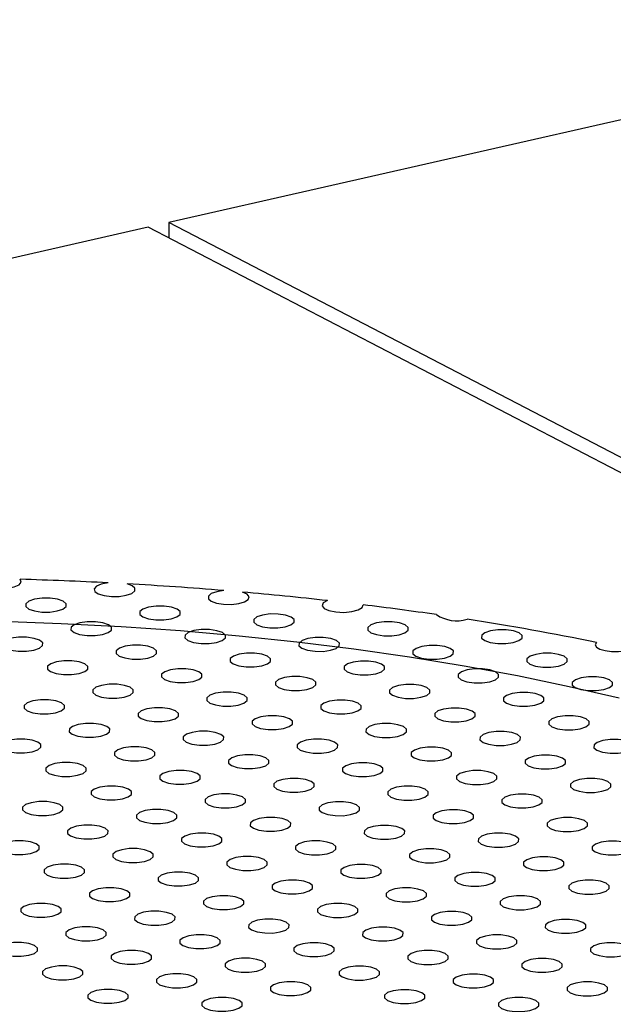
# Model space of a CAD drawing. Units: millimetres. Extents: x 0 to 2100, y 0 to 2970.
# Drawn here: x 1126 to 1156, y 951 to 1001 of the extents above; entities that cross this region are included whole.
import ezdxf

# ---------------------------------------------------------------- set-up
doc = ezdxf.new("R2010")
doc.units = ezdxf.units.MM
doc.header["$LTSCALE"] = 100

msp = doc.modelspace()

# ---------------------------------------------------------------- linework, layer by layer
at = {"color": 7, "linetype": 'Continuous', "lineweight": 25}
for p, q in [((1178.508, 1001.042), (1133.268, 990.771)), ((1253.859, 928.135), (1133.268, 990.771)), ((1133.268, 990.771), (1133.27, 989.991)), ((1132.224, 990.534), (1086.984, 980.263)), ((1253.218, 927.689), (1132.224, 990.534))]:
    msp.add_line(p, q, dxfattribs=at)
at = {"color": 7, "linetype": 'Continuous', "lineweight": 25, "flags": 128}
for points in [[(1123.834, 972.752), (1123.723, 972.617), (1123.771, 972.478), (1123.971, 972.357), (1124.292, 972.271), (1124.685, 972.234), (1125.089, 972.252), (1125.444, 972.322), (1125.693, 972.432), (1125.8, 972.567), (1125.748, 972.706)], [(1130.196, 972.528), (1129.855, 972.461), (1129.61, 972.355), (1129.497, 972.226), (1129.53, 972.092), (1129.705, 971.972), (1129.998, 971.883), (1130.367, 971.838), (1130.759, 971.842), (1131.119, 971.896), (1131.396, 971.992), (1131.55, 972.116), (1131.56, 972.25), (1131.424, 972.376), (1131.161, 972.476)], [(1127.625, 971.103), (1127.915, 971.201), (1128.073, 971.33), (1128.076, 971.469), (1127.923, 971.598), (1127.637, 971.697), (1127.263, 971.75), (1126.856, 971.751), (1126.48, 971.698), (1126.19, 971.6), (1126.032, 971.471), (1126.03, 971.332), (1126.183, 971.203), (1126.468, 971.104), (1126.842, 971.05), (1127.249, 971.05), (1127.625, 971.103)], [(1136.054, 972.137), (1135.698, 972.08), (1135.427, 971.982), (1135.281, 971.857), (1135.281, 971.722), (1135.425, 971.598), (1135.694, 971.5), (1136.05, 971.444), (1136.442, 971.436), (1136.814, 971.479), (1137.114, 971.567), (1137.299, 971.686), (1137.343, 971.819), (1137.239, 971.949), (1137.003, 972.056)], [(1133.397, 970.703), (1133.686, 970.801), (1133.844, 970.929), (1133.847, 971.069), (1133.694, 971.198), (1133.409, 971.297), (1133.034, 971.35), (1132.628, 971.351), (1132.251, 971.298), (1131.962, 971.199), (1131.804, 971.071), (1131.801, 970.932), (1131.954, 970.803), (1132.239, 970.704), (1132.614, 970.65), (1133.02, 970.65), (1133.397, 970.703)], [(1141.301, 971.628), (1141.093, 971.507), (1141.035, 971.369), (1141.137, 971.234), (1141.383, 971.122), (1141.735, 971.052), (1142.139, 971.034), (1142.533, 971.07), (1142.857, 971.155), (1143.062, 971.276), (1143.115, 971.415)], [(1139.168, 970.302), (1139.458, 970.401), (1139.616, 970.529), (1139.618, 970.669), (1139.465, 970.798), (1139.18, 970.896), (1138.806, 970.95), (1138.399, 970.951), (1138.023, 970.898), (1137.733, 970.799), (1137.575, 970.671), (1137.572, 970.531), (1137.725, 970.403), (1138.011, 970.304), (1138.385, 970.25), (1138.792, 970.25), (1139.168, 970.302)], [(1124.773, 970.583), (1127.824, 970.476), (1130.855, 970.319), (1133.859, 970.11), (1136.83, 969.852), (1139.759, 969.543), (1142.64, 969.186), (1145.465, 968.78), (1148.229, 968.328), (1150.925, 967.829), (1153.545, 967.286), (1156.084, 966.699)], [(1129.917, 969.913), (1130.206, 970.011), (1130.364, 970.139), (1130.367, 970.279), (1130.214, 970.408), (1129.929, 970.506), (1129.554, 970.56), (1129.148, 970.561), (1128.771, 970.508), (1128.482, 970.409), (1128.324, 970.281), (1128.321, 970.141), (1128.474, 970.013), (1128.759, 969.914), (1129.134, 969.86), (1129.54, 969.86), (1129.917, 969.913)], [(1144.94, 969.902), (1145.229, 970.001), (1145.387, 970.129), (1145.39, 970.269), (1145.237, 970.397), (1144.951, 970.496), (1144.577, 970.55), (1144.171, 970.55), (1143.794, 970.497), (1143.505, 970.399), (1143.347, 970.271), (1143.344, 970.131), (1143.497, 970.002), (1143.782, 969.904), (1144.157, 969.85), (1144.563, 969.849), (1144.94, 969.902)], [(1126.437, 969.122), (1126.726, 969.221), (1126.884, 969.349), (1126.887, 969.489), (1126.734, 969.618), (1126.449, 969.716), (1126.074, 969.77), (1125.668, 969.771), (1125.291, 969.718), (1125.002, 969.619), (1124.844, 969.491), (1124.841, 969.351), (1124.994, 969.222), (1125.279, 969.124), (1125.654, 969.07), (1126.06, 969.07), (1126.437, 969.122)], [(1135.688, 969.512), (1135.978, 969.611), (1136.136, 969.739), (1136.138, 969.879), (1135.985, 970.007), (1135.7, 970.106), (1135.326, 970.16), (1134.919, 970.16), (1134.543, 970.108), (1134.253, 970.009), (1134.095, 969.881), (1134.092, 969.741), (1134.245, 969.612), (1134.531, 969.514), (1134.905, 969.46), (1135.312, 969.459), (1135.688, 969.512)], [(1141.46, 969.112), (1141.749, 969.211), (1141.907, 969.339), (1141.91, 969.478), (1141.757, 969.607), (1141.471, 969.706), (1141.097, 969.76), (1140.691, 969.76), (1140.314, 969.707), (1140.025, 969.609), (1139.867, 969.481), (1139.864, 969.341), (1140.017, 969.212), (1140.302, 969.113), (1140.677, 969.06), (1141.083, 969.059), (1141.46, 969.112)], [(1150.711, 969.502), (1151, 969.6), (1151.159, 969.729), (1151.161, 969.868), (1151.008, 969.997), (1150.723, 970.096), (1150.348, 970.15), (1149.942, 970.15), (1149.565, 970.097), (1149.276, 969.999), (1149.118, 969.871), (1149.115, 969.731), (1149.268, 969.602), (1149.554, 969.503), (1149.928, 969.45), (1150.335, 969.449), (1150.711, 969.502)], [(1132.208, 968.722), (1132.498, 968.821), (1132.656, 968.949), (1132.658, 969.089), (1132.505, 969.217), (1132.22, 969.316), (1131.846, 969.37), (1131.439, 969.37), (1131.063, 969.317), (1130.773, 969.219), (1130.615, 969.091), (1130.612, 968.951), (1130.765, 968.822), (1131.051, 968.724), (1131.425, 968.67), (1131.832, 968.669), (1132.208, 968.722)], [(1147.231, 968.712), (1147.52, 968.81), (1147.679, 968.939), (1147.681, 969.078), (1147.528, 969.207), (1147.243, 969.306), (1146.868, 969.36), (1146.462, 969.36), (1146.085, 969.307), (1145.796, 969.209), (1145.638, 969.08), (1145.635, 968.941), (1145.788, 968.812), (1146.074, 968.713), (1146.448, 968.66), (1146.855, 968.659), (1147.231, 968.712)], [(1154.925, 969.515), (1154.868, 969.396), (1154.929, 969.278), (1155.101, 969.174), (1155.364, 969.095), (1155.688, 969.05), (1156.038, 969.045), (1156.373, 969.08), (1156.656, 969.151)], [(1137.98, 968.322), (1138.269, 968.42), (1138.427, 968.549), (1138.43, 968.688), (1138.277, 968.817), (1137.991, 968.916), (1137.617, 968.97), (1137.211, 968.97), (1136.834, 968.917), (1136.545, 968.819), (1136.387, 968.691), (1136.384, 968.551), (1136.537, 968.422), (1136.822, 968.323), (1137.197, 968.27), (1137.603, 968.269), (1137.98, 968.322)], [(1153.003, 968.312), (1153.292, 968.41), (1153.45, 968.539), (1153.453, 968.678), (1153.3, 968.807), (1153.014, 968.906), (1152.64, 968.96), (1152.233, 968.96), (1151.857, 968.907), (1151.568, 968.809), (1151.409, 968.68), (1151.407, 968.541), (1151.56, 968.412), (1151.845, 968.313), (1152.22, 968.26), (1152.626, 968.259), (1153.003, 968.312)], [(1128.728, 967.932), (1129.018, 968.031), (1129.176, 968.159), (1129.178, 968.298), (1129.025, 968.427), (1128.74, 968.526), (1128.366, 968.58), (1127.959, 968.58), (1127.583, 968.527), (1127.293, 968.429), (1127.135, 968.301), (1127.132, 968.161), (1127.285, 968.032), (1127.571, 967.933), (1127.945, 967.88), (1128.352, 967.879), (1128.728, 967.932)], [(1134.5, 967.532), (1134.789, 967.63), (1134.947, 967.759), (1134.95, 967.898), (1134.797, 968.027), (1134.511, 968.126), (1134.137, 968.18), (1133.731, 968.18), (1133.354, 968.127), (1133.065, 968.029), (1132.907, 967.9), (1132.904, 967.761), (1133.057, 967.632), (1133.342, 967.533), (1133.717, 967.48), (1134.123, 967.479), (1134.5, 967.532)], [(1143.751, 967.922), (1144.04, 968.02), (1144.199, 968.149), (1144.201, 968.288), (1144.048, 968.417), (1143.763, 968.516), (1143.388, 968.57), (1142.982, 968.57), (1142.605, 968.517), (1142.316, 968.419), (1142.158, 968.29), (1142.155, 968.151), (1142.308, 968.022), (1142.594, 967.923), (1142.968, 967.87), (1143.375, 967.869), (1143.751, 967.922)], [(1140.271, 967.132), (1140.56, 967.23), (1140.719, 967.359), (1140.721, 967.498), (1140.568, 967.627), (1140.283, 967.726), (1139.908, 967.78), (1139.502, 967.78), (1139.125, 967.727), (1138.836, 967.629), (1138.678, 967.5), (1138.675, 967.361), (1138.828, 967.232), (1139.114, 967.133), (1139.488, 967.08), (1139.895, 967.079), (1140.271, 967.132)], [(1149.523, 967.522), (1149.812, 967.62), (1149.97, 967.749), (1149.973, 967.888), (1149.82, 968.017), (1149.534, 968.116), (1149.16, 968.17), (1148.753, 968.17), (1148.377, 968.117), (1148.088, 968.019), (1147.929, 967.89), (1147.927, 967.751), (1148.08, 967.622), (1148.365, 967.523), (1148.74, 967.469), (1149.146, 967.469), (1149.523, 967.522)], [(1155.294, 967.122), (1155.583, 967.22), (1155.741, 967.349), (1155.744, 967.488), (1155.591, 967.617), (1155.306, 967.716), (1154.931, 967.769), (1154.525, 967.77), (1154.148, 967.717), (1153.859, 967.619), (1153.701, 967.49), (1153.698, 967.351), (1153.851, 967.222), (1154.137, 967.123), (1154.511, 967.069), (1154.917, 967.069), (1155.294, 967.122)], [(1131.02, 966.742), (1131.309, 966.84), (1131.467, 966.969), (1131.47, 967.108), (1131.317, 967.237), (1131.031, 967.336), (1130.657, 967.39), (1130.251, 967.39), (1129.874, 967.337), (1129.585, 967.239), (1129.427, 967.11), (1129.424, 966.971), (1129.577, 966.842), (1129.862, 966.743), (1130.237, 966.69), (1130.643, 966.689), (1131.02, 966.742)], [(1146.043, 966.732), (1146.332, 966.83), (1146.49, 966.959), (1146.493, 967.098), (1146.34, 967.227), (1146.054, 967.326), (1145.68, 967.38), (1145.273, 967.38), (1144.897, 967.327), (1144.608, 967.229), (1144.449, 967.1), (1144.447, 966.961), (1144.6, 966.832), (1144.885, 966.733), (1145.26, 966.679), (1145.666, 966.679), (1146.043, 966.732)], [(1136.791, 966.342), (1137.08, 966.44), (1137.239, 966.569), (1137.241, 966.708), (1137.088, 966.837), (1136.803, 966.936), (1136.428, 966.99), (1136.022, 966.99), (1135.645, 966.937), (1135.356, 966.839), (1135.198, 966.71), (1135.195, 966.571), (1135.348, 966.442), (1135.634, 966.343), (1136.008, 966.289), (1136.415, 966.289), (1136.791, 966.342)], [(1151.814, 966.332), (1152.103, 966.43), (1152.261, 966.559), (1152.264, 966.698), (1152.111, 966.827), (1151.826, 966.926), (1151.451, 966.979), (1151.045, 966.98), (1150.668, 966.927), (1150.379, 966.829), (1150.221, 966.7), (1150.218, 966.561), (1150.371, 966.432), (1150.657, 966.333), (1151.031, 966.279), (1151.437, 966.279), (1151.814, 966.332)], [(1127.54, 965.952), (1127.829, 966.05), (1127.987, 966.179), (1127.99, 966.318), (1127.837, 966.447), (1127.551, 966.546), (1127.177, 966.6), (1126.771, 966.6), (1126.394, 966.547), (1126.105, 966.449), (1125.947, 966.32), (1125.944, 966.181), (1126.097, 966.052), (1126.382, 965.953), (1126.757, 965.899), (1127.163, 965.899), (1127.54, 965.952)], [(1133.311, 965.552), (1133.6, 965.65), (1133.759, 965.779), (1133.761, 965.918), (1133.608, 966.047), (1133.323, 966.146), (1132.948, 966.199), (1132.542, 966.2), (1132.165, 966.147), (1131.876, 966.049), (1131.718, 965.92), (1131.715, 965.781), (1131.868, 965.652), (1132.154, 965.553), (1132.528, 965.499), (1132.935, 965.499), (1133.311, 965.552)], [(1142.563, 965.942), (1142.852, 966.04), (1143.01, 966.169), (1143.013, 966.308), (1142.86, 966.437), (1142.574, 966.536), (1142.2, 966.589), (1141.793, 966.59), (1141.417, 966.537), (1141.128, 966.439), (1140.969, 966.31), (1140.967, 966.171), (1141.12, 966.042), (1141.405, 965.943), (1141.78, 965.889), (1142.186, 965.889), (1142.563, 965.942)], [(1148.334, 965.542), (1148.623, 965.64), (1148.781, 965.769), (1148.784, 965.908), (1148.631, 966.037), (1148.346, 966.136), (1147.971, 966.189), (1147.565, 966.19), (1147.188, 966.137), (1146.899, 966.039), (1146.741, 965.91), (1146.738, 965.771), (1146.891, 965.642), (1147.177, 965.543), (1147.551, 965.489), (1147.957, 965.489), (1148.334, 965.542)], [(1139.083, 965.152), (1139.372, 965.25), (1139.53, 965.379), (1139.533, 965.518), (1139.38, 965.647), (1139.094, 965.746), (1138.72, 965.799), (1138.313, 965.8), (1137.937, 965.747), (1137.648, 965.649), (1137.489, 965.52), (1137.487, 965.381), (1137.64, 965.252), (1137.925, 965.153), (1138.3, 965.099), (1138.706, 965.099), (1139.083, 965.152)], [(1154.105, 965.142), (1154.395, 965.24), (1154.553, 965.368), (1154.556, 965.508), (1154.403, 965.637), (1154.117, 965.735), (1153.743, 965.789), (1153.336, 965.79), (1152.96, 965.737), (1152.67, 965.638), (1152.512, 965.51), (1152.51, 965.371), (1152.663, 965.242), (1152.948, 965.143), (1153.323, 965.089), (1153.729, 965.089), (1154.105, 965.142)], [(1129.831, 964.762), (1130.12, 964.86), (1130.279, 964.989), (1130.281, 965.128), (1130.128, 965.257), (1129.843, 965.356), (1129.468, 965.409), (1129.062, 965.41), (1128.685, 965.357), (1128.396, 965.259), (1128.238, 965.13), (1128.235, 964.991), (1128.388, 964.862), (1128.674, 964.763), (1129.048, 964.709), (1129.455, 964.709), (1129.831, 964.762)], [(1144.854, 964.752), (1145.143, 964.85), (1145.301, 964.978), (1145.304, 965.118), (1145.151, 965.247), (1144.866, 965.346), (1144.491, 965.399), (1144.085, 965.4), (1143.708, 965.347), (1143.419, 965.248), (1143.261, 965.12), (1143.258, 964.981), (1143.411, 964.852), (1143.697, 964.753), (1144.071, 964.699), (1144.477, 964.699), (1144.854, 964.752)], [(1135.603, 964.362), (1135.892, 964.46), (1136.05, 964.588), (1136.053, 964.728), (1135.9, 964.857), (1135.614, 964.956), (1135.24, 965.009), (1134.833, 965.01), (1134.457, 964.957), (1134.168, 964.859), (1134.009, 964.73), (1134.007, 964.591), (1134.16, 964.462), (1134.445, 964.363), (1134.82, 964.309), (1135.226, 964.309), (1135.603, 964.362)], [(1150.625, 964.352), (1150.915, 964.45), (1151.073, 964.578), (1151.076, 964.718), (1150.923, 964.847), (1150.637, 964.945), (1150.263, 964.999), (1149.856, 965), (1149.48, 964.947), (1149.19, 964.848), (1149.032, 964.72), (1149.03, 964.58), (1149.183, 964.452), (1149.468, 964.353), (1149.843, 964.299), (1150.249, 964.299), (1150.625, 964.352)], [(1126.351, 963.972), (1126.64, 964.07), (1126.799, 964.199), (1126.801, 964.338), (1126.648, 964.467), (1126.363, 964.566), (1125.988, 964.619), (1125.582, 964.62), (1125.205, 964.567), (1124.916, 964.469), (1124.758, 964.34), (1124.755, 964.201), (1124.908, 964.072), (1125.194, 963.973), (1125.568, 963.919), (1125.975, 963.919), (1126.351, 963.972)], [(1132.123, 963.572), (1132.412, 963.67), (1132.57, 963.798), (1132.573, 963.938), (1132.42, 964.067), (1132.134, 964.166), (1131.76, 964.219), (1131.353, 964.22), (1130.977, 964.167), (1130.688, 964.068), (1130.529, 963.94), (1130.527, 963.801), (1130.68, 963.672), (1130.965, 963.573), (1131.34, 963.519), (1131.746, 963.519), (1132.123, 963.572)], [(1141.374, 963.962), (1141.663, 964.06), (1141.821, 964.188), (1141.824, 964.328), (1141.671, 964.457), (1141.386, 964.555), (1141.011, 964.609), (1140.605, 964.61), (1140.228, 964.557), (1139.939, 964.458), (1139.781, 964.33), (1139.778, 964.19), (1139.931, 964.062), (1140.217, 963.963), (1140.591, 963.909), (1140.997, 963.909), (1141.374, 963.962)], [(1147.145, 963.561), (1147.435, 963.66), (1147.593, 963.788), (1147.596, 963.928), (1147.443, 964.057), (1147.157, 964.155), (1146.783, 964.209), (1146.376, 964.209), (1146, 964.157), (1145.71, 964.058), (1145.552, 963.93), (1145.55, 963.79), (1145.703, 963.661), (1145.988, 963.563), (1146.363, 963.509), (1146.769, 963.508), (1147.145, 963.561)], [(1156.397, 963.951), (1156.686, 964.05), (1156.844, 964.178), (1156.847, 964.318), (1156.694, 964.446), (1156.409, 964.545), (1156.034, 964.599), (1155.628, 964.599), (1155.251, 964.546), (1154.962, 964.448), (1154.804, 964.32), (1154.801, 964.18), (1154.954, 964.051), (1155.24, 963.953), (1155.614, 963.899), (1156.02, 963.898), (1156.397, 963.951)], [(1137.894, 963.171), (1138.183, 963.27), (1138.341, 963.398), (1138.344, 963.538), (1138.191, 963.667), (1137.906, 963.765), (1137.531, 963.819), (1137.125, 963.82), (1136.748, 963.767), (1136.459, 963.668), (1136.301, 963.54), (1136.298, 963.4), (1136.451, 963.272), (1136.737, 963.173), (1137.111, 963.119), (1137.518, 963.119), (1137.894, 963.171)], [(1152.917, 963.161), (1153.206, 963.26), (1153.364, 963.388), (1153.367, 963.527), (1153.214, 963.656), (1152.929, 963.755), (1152.554, 963.809), (1152.148, 963.809), (1151.771, 963.756), (1151.482, 963.658), (1151.324, 963.53), (1151.321, 963.39), (1151.474, 963.261), (1151.76, 963.163), (1152.134, 963.109), (1152.54, 963.108), (1152.917, 963.161)], [(1128.643, 962.782), (1128.932, 962.88), (1129.09, 963.008), (1129.093, 963.148), (1128.94, 963.277), (1128.654, 963.375), (1128.28, 963.429), (1127.873, 963.43), (1127.497, 963.377), (1127.208, 963.278), (1127.049, 963.15), (1127.047, 963.01), (1127.2, 962.882), (1127.485, 962.783), (1127.86, 962.729), (1128.266, 962.729), (1128.643, 962.782)], [(1143.665, 962.771), (1143.955, 962.87), (1144.113, 962.998), (1144.116, 963.138), (1143.963, 963.266), (1143.677, 963.365), (1143.303, 963.419), (1142.896, 963.419), (1142.52, 963.366), (1142.23, 963.268), (1142.072, 963.14), (1142.07, 963), (1142.223, 962.871), (1142.508, 962.773), (1142.883, 962.719), (1143.289, 962.718), (1143.665, 962.771)], [(1134.414, 962.381), (1134.703, 962.48), (1134.861, 962.608), (1134.864, 962.748), (1134.711, 962.876), (1134.426, 962.975), (1134.051, 963.029), (1133.645, 963.029), (1133.268, 962.977), (1132.979, 962.878), (1132.821, 962.75), (1132.818, 962.61), (1132.971, 962.481), (1133.257, 962.383), (1133.631, 962.329), (1134.038, 962.328), (1134.414, 962.381)], [(1149.437, 962.371), (1149.726, 962.469), (1149.884, 962.598), (1149.887, 962.737), (1149.734, 962.866), (1149.449, 962.965), (1149.074, 963.019), (1148.668, 963.019), (1148.291, 962.966), (1148.002, 962.868), (1147.844, 962.74), (1147.841, 962.6), (1147.994, 962.471), (1148.28, 962.372), (1148.654, 962.319), (1149.06, 962.318), (1149.437, 962.371)], [(1130.934, 961.591), (1131.223, 961.69), (1131.381, 961.818), (1131.384, 961.957), (1131.231, 962.086), (1130.946, 962.185), (1130.571, 962.239), (1130.165, 962.239), (1129.788, 962.186), (1129.499, 962.088), (1129.341, 961.96), (1129.338, 961.82), (1129.491, 961.691), (1129.777, 961.593), (1130.151, 961.539), (1130.558, 961.538), (1130.934, 961.591)], [(1140.185, 961.981), (1140.475, 962.08), (1140.633, 962.208), (1140.636, 962.347), (1140.483, 962.476), (1140.197, 962.575), (1139.823, 962.629), (1139.416, 962.629), (1139.04, 962.576), (1138.75, 962.478), (1138.592, 962.35), (1138.59, 962.21), (1138.743, 962.081), (1139.028, 961.982), (1139.403, 961.929), (1139.809, 961.928), (1140.185, 961.981)], [(1145.957, 961.581), (1146.246, 961.679), (1146.404, 961.808), (1146.407, 961.947), (1146.254, 962.076), (1145.969, 962.175), (1145.594, 962.229), (1145.188, 962.229), (1144.811, 962.176), (1144.522, 962.078), (1144.364, 961.949), (1144.361, 961.81), (1144.514, 961.681), (1144.8, 961.582), (1145.174, 961.529), (1145.58, 961.528), (1145.957, 961.581)], [(1155.208, 961.971), (1155.498, 962.069), (1155.656, 962.198), (1155.658, 962.337), (1155.505, 962.466), (1155.22, 962.565), (1154.846, 962.619), (1154.439, 962.619), (1154.063, 962.566), (1153.773, 962.468), (1153.615, 962.339), (1153.612, 962.2), (1153.765, 962.071), (1154.051, 961.972), (1154.425, 961.919), (1154.832, 961.918), (1155.208, 961.971)], [(1136.705, 961.191), (1136.995, 961.289), (1137.153, 961.418), (1137.156, 961.557), (1137.003, 961.686), (1136.717, 961.785), (1136.343, 961.839), (1135.936, 961.839), (1135.56, 961.786), (1135.27, 961.688), (1135.112, 961.559), (1135.11, 961.42), (1135.263, 961.291), (1135.548, 961.192), (1135.923, 961.139), (1136.329, 961.138), (1136.705, 961.191)], [(1151.728, 961.181), (1152.018, 961.279), (1152.176, 961.408), (1152.178, 961.547), (1152.025, 961.676), (1151.74, 961.775), (1151.366, 961.829), (1150.959, 961.829), (1150.583, 961.776), (1150.293, 961.678), (1150.135, 961.549), (1150.132, 961.41), (1150.285, 961.281), (1150.571, 961.182), (1150.945, 961.129), (1151.352, 961.128), (1151.728, 961.181)], [(1127.454, 960.801), (1127.743, 960.899), (1127.901, 961.028), (1127.904, 961.167), (1127.751, 961.296), (1127.466, 961.395), (1127.091, 961.449), (1126.685, 961.449), (1126.308, 961.396), (1126.019, 961.298), (1125.861, 961.17), (1125.858, 961.03), (1126.011, 960.901), (1126.297, 960.802), (1126.671, 960.749), (1127.078, 960.748), (1127.454, 960.801)], [(1142.477, 960.791), (1142.766, 960.889), (1142.924, 961.018), (1142.927, 961.157), (1142.774, 961.286), (1142.489, 961.385), (1142.114, 961.439), (1141.708, 961.439), (1141.331, 961.386), (1141.042, 961.288), (1140.884, 961.159), (1140.881, 961.02), (1141.034, 960.891), (1141.32, 960.792), (1141.694, 960.739), (1142.1, 960.738), (1142.477, 960.791)], [(1133.225, 960.401), (1133.515, 960.499), (1133.673, 960.628), (1133.676, 960.767), (1133.523, 960.896), (1133.237, 960.995), (1132.863, 961.049), (1132.456, 961.049), (1132.08, 960.996), (1131.79, 960.898), (1131.632, 960.769), (1131.63, 960.63), (1131.783, 960.501), (1132.068, 960.402), (1132.443, 960.349), (1132.849, 960.348), (1133.225, 960.401)], [(1148.248, 960.391), (1148.538, 960.489), (1148.696, 960.618), (1148.698, 960.757), (1148.545, 960.886), (1148.26, 960.985), (1147.886, 961.039), (1147.479, 961.039), (1147.103, 960.986), (1146.813, 960.888), (1146.655, 960.759), (1146.652, 960.62), (1146.805, 960.491), (1147.091, 960.392), (1147.465, 960.338), (1147.872, 960.338), (1148.248, 960.391)], [(1129.745, 959.611), (1130.035, 959.709), (1130.193, 959.838), (1130.196, 959.977), (1130.043, 960.106), (1129.757, 960.205), (1129.383, 960.259), (1128.976, 960.259), (1128.6, 960.206), (1128.31, 960.108), (1128.152, 959.979), (1128.15, 959.84), (1128.303, 959.711), (1128.588, 959.612), (1128.963, 959.559), (1129.369, 959.558), (1129.745, 959.611)], [(1138.997, 960.001), (1139.286, 960.099), (1139.444, 960.228), (1139.447, 960.367), (1139.294, 960.496), (1139.009, 960.595), (1138.634, 960.649), (1138.228, 960.649), (1137.851, 960.596), (1137.562, 960.498), (1137.404, 960.369), (1137.401, 960.23), (1137.554, 960.101), (1137.84, 960.002), (1138.214, 959.948), (1138.62, 959.948), (1138.997, 960.001)], [(1144.768, 959.601), (1145.058, 959.699), (1145.216, 959.828), (1145.218, 959.967), (1145.065, 960.096), (1144.78, 960.195), (1144.406, 960.249), (1143.999, 960.249), (1143.623, 960.196), (1143.333, 960.098), (1143.175, 959.969), (1143.173, 959.83), (1143.325, 959.701), (1143.611, 959.602), (1143.985, 959.548), (1144.392, 959.548), (1144.768, 959.601)], [(1154.02, 959.991), (1154.309, 960.089), (1154.467, 960.218), (1154.47, 960.357), (1154.317, 960.486), (1154.031, 960.585), (1153.657, 960.638), (1153.251, 960.639), (1152.874, 960.586), (1152.585, 960.488), (1152.427, 960.359), (1152.424, 960.22), (1152.577, 960.091), (1152.862, 959.992), (1153.237, 959.938), (1153.643, 959.938), (1154.02, 959.991)], [(1135.517, 959.211), (1135.806, 959.309), (1135.964, 959.438), (1135.967, 959.577), (1135.814, 959.706), (1135.529, 959.805), (1135.154, 959.859), (1134.748, 959.859), (1134.371, 959.806), (1134.082, 959.708), (1133.924, 959.579), (1133.921, 959.44), (1134.074, 959.311), (1134.36, 959.212), (1134.734, 959.158), (1135.14, 959.158), (1135.517, 959.211)], [(1150.54, 959.201), (1150.829, 959.299), (1150.987, 959.428), (1150.99, 959.567), (1150.837, 959.696), (1150.551, 959.795), (1150.177, 959.848), (1149.771, 959.849), (1149.394, 959.796), (1149.105, 959.698), (1148.947, 959.569), (1148.944, 959.43), (1149.097, 959.301), (1149.382, 959.202), (1149.757, 959.148), (1150.163, 959.148), (1150.54, 959.201)], [(1126.265, 958.821), (1126.555, 958.919), (1126.713, 959.048), (1126.716, 959.187), (1126.563, 959.316), (1126.277, 959.415), (1125.903, 959.469), (1125.496, 959.469), (1125.12, 959.416), (1124.83, 959.318), (1124.672, 959.189), (1124.67, 959.05), (1124.823, 958.921), (1125.108, 958.822), (1125.483, 958.768), (1125.889, 958.768), (1126.265, 958.821)], [(1141.288, 958.811), (1141.578, 958.909), (1141.736, 959.038), (1141.738, 959.177), (1141.586, 959.306), (1141.3, 959.405), (1140.926, 959.458), (1140.519, 959.459), (1140.143, 959.406), (1139.853, 959.308), (1139.695, 959.179), (1139.693, 959.04), (1139.846, 958.911), (1140.131, 958.812), (1140.505, 958.758), (1140.912, 958.758), (1141.288, 958.811)], [(1156.311, 958.801), (1156.601, 958.899), (1156.759, 959.027), (1156.761, 959.167), (1156.608, 959.296), (1156.323, 959.395), (1155.948, 959.448), (1155.542, 959.449), (1155.166, 959.396), (1154.876, 959.298), (1154.718, 959.169), (1154.715, 959.03), (1154.868, 958.901), (1155.154, 958.802), (1155.528, 958.748), (1155.935, 958.748), (1156.311, 958.801)], [(1132.037, 958.421), (1132.326, 958.519), (1132.484, 958.648), (1132.487, 958.787), (1132.334, 958.916), (1132.049, 959.015), (1131.674, 959.068), (1131.268, 959.069), (1130.891, 959.016), (1130.602, 958.918), (1130.444, 958.789), (1130.441, 958.65), (1130.594, 958.521), (1130.88, 958.422), (1131.254, 958.368), (1131.66, 958.368), (1132.037, 958.421)], [(1147.06, 958.411), (1147.349, 958.509), (1147.507, 958.638), (1147.51, 958.777), (1147.357, 958.906), (1147.071, 959.005), (1146.697, 959.058), (1146.291, 959.059), (1145.914, 959.006), (1145.625, 958.908), (1145.467, 958.779), (1145.464, 958.64), (1145.617, 958.511), (1145.902, 958.412), (1146.277, 958.358), (1146.683, 958.358), (1147.06, 958.411)], [(1128.557, 957.631), (1128.846, 957.729), (1129.004, 957.858), (1129.007, 957.997), (1128.854, 958.126), (1128.569, 958.225), (1128.194, 958.278), (1127.788, 958.279), (1127.411, 958.226), (1127.122, 958.128), (1126.964, 957.999), (1126.961, 957.86), (1127.114, 957.731), (1127.4, 957.632), (1127.774, 957.578), (1128.18, 957.578), (1128.557, 957.631)], [(1137.808, 958.021), (1138.098, 958.119), (1138.256, 958.248), (1138.259, 958.387), (1138.106, 958.516), (1137.82, 958.615), (1137.446, 958.668), (1137.039, 958.669), (1136.663, 958.616), (1136.373, 958.518), (1136.215, 958.389), (1136.213, 958.25), (1136.366, 958.121), (1136.651, 958.022), (1137.025, 957.968), (1137.432, 957.968), (1137.808, 958.021)], [(1143.58, 957.621), (1143.869, 957.719), (1144.027, 957.847), (1144.03, 957.987), (1143.877, 958.116), (1143.591, 958.215), (1143.217, 958.268), (1142.811, 958.269), (1142.434, 958.216), (1142.145, 958.117), (1141.987, 957.989), (1141.984, 957.85), (1142.137, 957.721), (1142.422, 957.622), (1142.797, 957.568), (1143.203, 957.568), (1143.58, 957.621)], [(1152.831, 958.011), (1153.121, 958.109), (1153.279, 958.237), (1153.281, 958.377), (1153.128, 958.506), (1152.843, 958.604), (1152.468, 958.658), (1152.062, 958.659), (1151.686, 958.606), (1151.396, 958.507), (1151.238, 958.379), (1151.235, 958.239), (1151.388, 958.111), (1151.674, 958.012), (1152.048, 957.958), (1152.455, 957.958), (1152.831, 958.011)], [(1134.328, 957.231), (1134.618, 957.329), (1134.776, 957.457), (1134.779, 957.597), (1134.626, 957.726), (1134.34, 957.825), (1133.966, 957.878), (1133.559, 957.879), (1133.183, 957.826), (1132.893, 957.728), (1132.735, 957.599), (1132.733, 957.46), (1132.886, 957.331), (1133.171, 957.232), (1133.545, 957.178), (1133.952, 957.178), (1134.328, 957.231)], [(1149.351, 957.22), (1149.641, 957.319), (1149.799, 957.447), (1149.801, 957.587), (1149.648, 957.716), (1149.363, 957.814), (1148.988, 957.868), (1148.582, 957.869), (1148.206, 957.816), (1147.916, 957.717), (1147.758, 957.589), (1147.755, 957.449), (1147.908, 957.321), (1148.194, 957.222), (1148.568, 957.168), (1148.975, 957.168), (1149.351, 957.22)], [(1140.1, 956.831), (1140.389, 956.929), (1140.547, 957.057), (1140.55, 957.197), (1140.397, 957.326), (1140.111, 957.424), (1139.737, 957.478), (1139.331, 957.479), (1138.954, 957.426), (1138.665, 957.327), (1138.507, 957.199), (1138.504, 957.059), (1138.657, 956.931), (1138.942, 956.832), (1139.317, 956.778), (1139.723, 956.778), (1140.1, 956.831)], [(1155.123, 956.82), (1155.412, 956.919), (1155.57, 957.047), (1155.573, 957.187), (1155.42, 957.315), (1155.134, 957.414), (1154.76, 957.468), (1154.353, 957.468), (1153.977, 957.415), (1153.688, 957.317), (1153.53, 957.189), (1153.527, 957.049), (1153.68, 956.92), (1153.965, 956.822), (1154.34, 956.768), (1154.746, 956.767), (1155.123, 956.82)], [(1130.848, 956.441), (1131.138, 956.539), (1131.296, 956.667), (1131.299, 956.807), (1131.146, 956.936), (1130.86, 957.034), (1130.486, 957.088), (1130.079, 957.089), (1129.703, 957.036), (1129.413, 956.937), (1129.255, 956.809), (1129.253, 956.67), (1129.406, 956.541), (1129.691, 956.442), (1130.065, 956.388), (1130.472, 956.388), (1130.848, 956.441)], [(1145.871, 956.43), (1146.161, 956.529), (1146.319, 956.657), (1146.321, 956.797), (1146.168, 956.925), (1145.883, 957.024), (1145.508, 957.078), (1145.102, 957.078), (1144.726, 957.026), (1144.436, 956.927), (1144.278, 956.799), (1144.275, 956.659), (1144.428, 956.53), (1144.714, 956.432), (1145.088, 956.378), (1145.495, 956.377), (1145.871, 956.43)], [(1127.368, 955.651), (1127.658, 955.749), (1127.816, 955.877), (1127.819, 956.017), (1127.666, 956.146), (1127.38, 956.244), (1127.006, 956.298), (1126.599, 956.299), (1126.223, 956.246), (1125.933, 956.147), (1125.775, 956.019), (1125.773, 955.879), (1125.926, 955.751), (1126.211, 955.652), (1126.585, 955.598), (1126.992, 955.598), (1127.368, 955.651)], [(1136.62, 956.04), (1136.909, 956.139), (1137.067, 956.267), (1137.07, 956.407), (1136.917, 956.536), (1136.631, 956.634), (1136.257, 956.688), (1135.851, 956.688), (1135.474, 956.636), (1135.185, 956.537), (1135.027, 956.409), (1135.024, 956.269), (1135.177, 956.14), (1135.462, 956.042), (1135.837, 955.988), (1136.243, 955.988), (1136.62, 956.04)], [(1142.391, 955.64), (1142.681, 955.739), (1142.839, 955.867), (1142.841, 956.007), (1142.688, 956.135), (1142.403, 956.234), (1142.028, 956.288), (1141.622, 956.288), (1141.246, 956.235), (1140.956, 956.137), (1140.798, 956.009), (1140.795, 955.869), (1140.948, 955.74), (1141.234, 955.642), (1141.608, 955.588), (1142.015, 955.587), (1142.391, 955.64)], [(1151.643, 956.03), (1151.932, 956.129), (1152.09, 956.257), (1152.093, 956.396), (1151.94, 956.525), (1151.654, 956.624), (1151.28, 956.678), (1150.873, 956.678), (1150.497, 956.625), (1150.208, 956.527), (1150.05, 956.399), (1150.047, 956.259), (1150.2, 956.13), (1150.485, 956.031), (1150.86, 955.978), (1151.266, 955.977), (1151.643, 956.03)], [(1133.14, 955.25), (1133.429, 955.349), (1133.587, 955.477), (1133.59, 955.617), (1133.437, 955.745), (1133.151, 955.844), (1132.777, 955.898), (1132.371, 955.898), (1131.994, 955.845), (1131.705, 955.747), (1131.547, 955.619), (1131.544, 955.479), (1131.697, 955.35), (1131.982, 955.252), (1132.357, 955.198), (1132.763, 955.197), (1133.14, 955.25)], [(1148.163, 955.24), (1148.452, 955.338), (1148.61, 955.467), (1148.613, 955.606), (1148.46, 955.735), (1148.174, 955.834), (1147.8, 955.888), (1147.393, 955.888), (1147.017, 955.835), (1146.728, 955.737), (1146.57, 955.608), (1146.567, 955.469), (1146.72, 955.34), (1147.005, 955.241), (1147.38, 955.188), (1147.786, 955.187), (1148.163, 955.24)], [(1138.911, 954.85), (1139.201, 954.948), (1139.359, 955.077), (1139.361, 955.216), (1139.208, 955.345), (1138.923, 955.444), (1138.548, 955.498), (1138.142, 955.498), (1137.766, 955.445), (1137.476, 955.347), (1137.318, 955.219), (1137.315, 955.079), (1137.468, 954.95), (1137.754, 954.851), (1138.128, 954.798), (1138.535, 954.797), (1138.911, 954.85)], [(1152.491, 954.94), (1152.777, 954.841), (1153.151, 954.788), (1153.558, 954.787), (1153.934, 954.84), (1154.223, 954.938), (1154.382, 955.067), (1154.384, 955.206), (1154.231, 955.335), (1153.946, 955.434), (1153.571, 955.488), (1153.165, 955.488), (1152.788, 955.435), (1152.499, 955.337), (1152.341, 955.208), (1152.338, 955.069), (1152.491, 954.94)], [(1129.66, 954.46), (1129.949, 954.559), (1130.107, 954.687), (1130.11, 954.826), (1129.957, 954.955), (1129.671, 955.054), (1129.297, 955.108), (1128.891, 955.108), (1128.514, 955.055), (1128.225, 954.957), (1128.067, 954.829), (1128.064, 954.689), (1128.217, 954.56), (1128.502, 954.462), (1128.877, 954.408), (1129.283, 954.407), (1129.66, 954.46)], [(1144.683, 954.45), (1144.972, 954.548), (1145.13, 954.677), (1145.133, 954.816), (1144.98, 954.945), (1144.694, 955.044), (1144.32, 955.098), (1143.914, 955.098), (1143.537, 955.045), (1143.248, 954.947), (1143.09, 954.818), (1143.087, 954.679), (1143.24, 954.55), (1143.525, 954.451), (1143.9, 954.398), (1144.306, 954.397), (1144.683, 954.45)], [(1126.18, 953.67), (1126.469, 953.768), (1126.627, 953.897), (1126.63, 954.036), (1126.477, 954.165), (1126.192, 954.264), (1125.817, 954.318), (1125.411, 954.318), (1125.034, 954.265), (1124.745, 954.167), (1124.587, 954.039), (1124.584, 953.899), (1124.737, 953.77), (1125.022, 953.671), (1125.397, 953.618), (1125.803, 953.617), (1126.18, 953.67)], [(1135.431, 954.06), (1135.721, 954.158), (1135.879, 954.287), (1135.881, 954.426), (1135.728, 954.555), (1135.443, 954.654), (1135.068, 954.708), (1134.662, 954.708), (1134.286, 954.655), (1133.996, 954.557), (1133.838, 954.428), (1133.835, 954.289), (1133.988, 954.16), (1134.274, 954.061), (1134.648, 954.008), (1135.055, 954.007), (1135.431, 954.06)], [(1141.203, 953.66), (1141.492, 953.758), (1141.65, 953.887), (1141.653, 954.026), (1141.5, 954.155), (1141.214, 954.254), (1140.84, 954.308), (1140.434, 954.308), (1140.057, 954.255), (1139.768, 954.157), (1139.61, 954.028), (1139.607, 953.889), (1139.76, 953.76), (1140.045, 953.661), (1140.42, 953.608), (1140.826, 953.607), (1141.203, 953.66)], [(1149.011, 954.15), (1149.297, 954.051), (1149.671, 953.998), (1150.078, 953.997), (1150.454, 954.05), (1150.743, 954.148), (1150.902, 954.277), (1150.904, 954.416), (1150.751, 954.545), (1150.466, 954.644), (1150.091, 954.698), (1149.685, 954.698), (1149.308, 954.645), (1149.019, 954.547), (1148.861, 954.418), (1148.858, 954.279), (1149.011, 954.15)], [(1154.783, 953.75), (1155.068, 953.651), (1155.443, 953.597), (1155.849, 953.597), (1156.226, 953.65), (1156.515, 953.748), (1156.673, 953.877), (1156.676, 954.016), (1156.523, 954.145), (1156.237, 954.244), (1155.863, 954.298), (1155.456, 954.298), (1155.08, 954.245), (1154.791, 954.147), (1154.632, 954.018), (1154.63, 953.879), (1154.783, 953.75)], [(1131.951, 953.27), (1132.241, 953.368), (1132.399, 953.497), (1132.401, 953.636), (1132.248, 953.765), (1131.963, 953.864), (1131.588, 953.918), (1131.182, 953.918), (1130.806, 953.865), (1130.516, 953.767), (1130.358, 953.638), (1130.355, 953.499), (1130.508, 953.37), (1130.794, 953.271), (1131.168, 953.218), (1131.575, 953.217), (1131.951, 953.27)], [(1145.531, 953.36), (1145.817, 953.261), (1146.191, 953.207), (1146.598, 953.207), (1146.974, 953.26), (1147.263, 953.358), (1147.422, 953.487), (1147.424, 953.626), (1147.271, 953.755), (1146.986, 953.854), (1146.611, 953.908), (1146.205, 953.908), (1145.828, 953.855), (1145.539, 953.757), (1145.381, 953.628), (1145.378, 953.489), (1145.531, 953.36)], [(1137.723, 952.87), (1138.012, 952.968), (1138.17, 953.097), (1138.173, 953.236), (1138.02, 953.365), (1137.734, 953.464), (1137.36, 953.518), (1136.954, 953.518), (1136.577, 953.465), (1136.288, 953.367), (1136.13, 953.238), (1136.127, 953.099), (1136.28, 952.97), (1136.565, 952.871), (1136.94, 952.817), (1137.346, 952.817), (1137.723, 952.87)], [(1151.303, 952.96), (1151.588, 952.861), (1151.963, 952.807), (1152.369, 952.807), (1152.746, 952.86), (1153.035, 952.958), (1153.193, 953.087), (1153.196, 953.226), (1153.043, 953.355), (1152.757, 953.454), (1152.383, 953.507), (1151.976, 953.508), (1151.6, 953.455), (1151.311, 953.357), (1151.152, 953.228), (1151.15, 953.089), (1151.303, 952.96)], [(1128.471, 952.48), (1128.761, 952.578), (1128.919, 952.707), (1128.921, 952.846), (1128.768, 952.975), (1128.483, 953.074), (1128.108, 953.128), (1127.702, 953.128), (1127.326, 953.075), (1127.036, 952.977), (1126.878, 952.848), (1126.875, 952.709), (1127.028, 952.58), (1127.314, 952.481), (1127.688, 952.428), (1128.095, 952.427), (1128.471, 952.48)], [(1134.243, 952.08), (1134.532, 952.178), (1134.69, 952.307), (1134.693, 952.446), (1134.54, 952.575), (1134.254, 952.674), (1133.88, 952.728), (1133.474, 952.728), (1133.097, 952.675), (1132.808, 952.577), (1132.65, 952.448), (1132.647, 952.309), (1132.8, 952.18), (1133.085, 952.081), (1133.46, 952.027), (1133.866, 952.027), (1134.243, 952.08)], [(1142.051, 952.57), (1142.337, 952.471), (1142.711, 952.417), (1143.118, 952.417), (1143.494, 952.47), (1143.783, 952.568), (1143.942, 952.697), (1143.944, 952.836), (1143.791, 952.965), (1143.506, 953.064), (1143.131, 953.117), (1142.725, 953.118), (1142.348, 953.065), (1142.059, 952.967), (1141.901, 952.838), (1141.898, 952.699), (1142.051, 952.57)], [(1138.571, 951.78), (1138.857, 951.681), (1139.231, 951.627), (1139.638, 951.627), (1140.014, 951.68), (1140.303, 951.778), (1140.462, 951.907), (1140.464, 952.046), (1140.311, 952.175), (1140.026, 952.274), (1139.651, 952.327), (1139.245, 952.328), (1138.868, 952.275), (1138.579, 952.177), (1138.421, 952.048), (1138.418, 951.909), (1138.571, 951.78)], [(1147.823, 952.17), (1148.108, 952.071), (1148.483, 952.017), (1148.889, 952.017), (1149.266, 952.07), (1149.555, 952.168), (1149.713, 952.297), (1149.716, 952.436), (1149.563, 952.565), (1149.277, 952.664), (1148.903, 952.717), (1148.496, 952.718), (1148.12, 952.665), (1147.831, 952.567), (1147.672, 952.438), (1147.67, 952.299), (1147.823, 952.17)], [(1153.594, 951.77), (1153.88, 951.671), (1154.254, 951.617), (1154.66, 951.617), (1155.037, 951.67), (1155.326, 951.768), (1155.484, 951.896), (1155.487, 952.036), (1155.334, 952.165), (1155.049, 952.264), (1154.674, 952.317), (1154.268, 952.318), (1153.891, 952.265), (1153.602, 952.166), (1153.444, 952.038), (1153.441, 951.899), (1153.594, 951.77)], [(1130.763, 951.29), (1131.052, 951.388), (1131.21, 951.517), (1131.213, 951.656), (1131.06, 951.785), (1130.774, 951.884), (1130.4, 951.937), (1129.994, 951.938), (1129.617, 951.885), (1129.328, 951.787), (1129.17, 951.658), (1129.167, 951.519), (1129.32, 951.39), (1129.605, 951.291), (1129.98, 951.237), (1130.386, 951.237), (1130.763, 951.29)], [(1144.343, 951.38), (1144.628, 951.281), (1145.003, 951.227), (1145.409, 951.227), (1145.786, 951.28), (1146.075, 951.378), (1146.233, 951.506), (1146.236, 951.646), (1146.083, 951.775), (1145.797, 951.874), (1145.423, 951.927), (1145.016, 951.928), (1144.64, 951.875), (1144.351, 951.777), (1144.192, 951.648), (1144.19, 951.509), (1144.343, 951.38)], [(1135.091, 950.99), (1135.377, 950.891), (1135.751, 950.837), (1136.158, 950.837), (1136.534, 950.89), (1136.823, 950.988), (1136.982, 951.117), (1136.984, 951.256), (1136.831, 951.385), (1136.546, 951.484), (1136.171, 951.537), (1135.765, 951.538), (1135.388, 951.485), (1135.099, 951.387), (1134.941, 951.258), (1134.938, 951.119), (1135.091, 950.99)], [(1150.114, 950.98), (1150.4, 950.881), (1150.774, 950.827), (1151.18, 950.827), (1151.557, 950.88), (1151.846, 950.978), (1152.004, 951.106), (1152.007, 951.246), (1151.854, 951.375), (1151.569, 951.473), (1151.194, 951.527), (1150.788, 951.528), (1150.411, 951.475), (1150.122, 951.376), (1149.964, 951.248), (1149.961, 951.108), (1150.114, 950.98)]]:
    msp.add_lwpolyline(points, dxfattribs=at)
at = {"color": 7, "linetype": 'Continuous', "lineweight": 25}
for centre, radius, start, end in [((1120.104, 776.137), 196.65, 87.05833, 88.35542), ((1120.489, 783.071), 189.705, 85.29345, 86.77486), ((1121.345, 793.121), 179.619, 83.62122, 84.99906), ((1122.962, 806.91), 165.735, 81.72138, 83.01581), ((1147.853, 972.46), 1.852, 236.3336, 286.5305), ((1126.015, 826.597), 145.812, 78.56425, 81.17699)]:
    msp.add_arc(centre, radius, start, end, dxfattribs=at)

doc.saveas('drawing.dxf')
